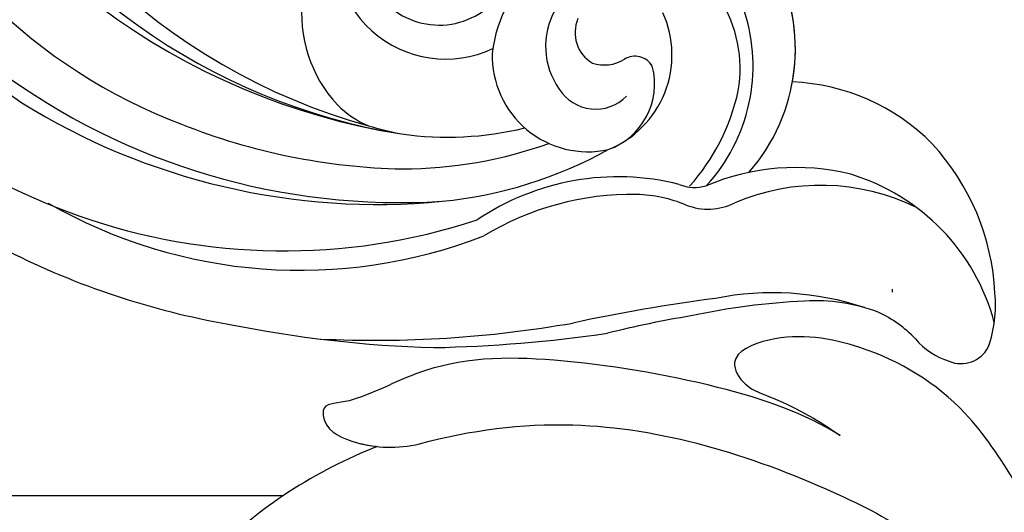
# Model space of a CAD drawing. Units: millimetres. Extents: x 2072 to 4592, y 1421 to 2312.
# Drawn here: x 3974 to 4008, y 1673 to 1690 of the extents above; entities that cross this region are included whole.
import ezdxf
from ezdxf.xclip import XClip

# ---------------------------------------------------------------- set-up
doc = ezdxf.new("R2010")
doc.units = ezdxf.units.MM
doc.header["$XCLIPFRAME"] = 2
doc.linetypes.add('DOT', pattern=[6.35, 0, -6.35])
doc.linetypes.add('HIDDEN', pattern=[9.524999999999999, 6.35, -3.175])
for name, color, linetype in [('A-04.尺寸標註', 4, 'Continuous'), ('H-06.木作(細線)', 8, 'Continuous'), ('H-08.木作(細線)', 8, 'Continuous'), ('格子', 1, 'Continuous')]:
    doc.layers.add(name, color=color, linetype=linetype)
doc.styles.add('新細明體', font='txt')
doc.dimstyles.new('3', dxfattribs={"dimtxt": 7.5, "dimasz": 2.25, "dimexe": 1.5, "dimexo": 1.5, "dimgap": 0.9, "dimtad": 2, "dimdec": 0, "dimtxsty": '新細明體', "dimblk": 'ARCHTICK', "dimcen": 5, "dimclrd": 8, "dimclre": 8, "dimclrt": 4, "dimadec": 0, "dimazin": 0, "dimtfac": 1, "dimtdec": 0, "dimtix": 1, "dimtmove": 2, "dimatfit": 3, "dimldrblk": 'OPEN90', "dimfxl": 1.25, "dimlwd": 9, "dimlwe": 9, "dimarcsym": 0})

# ---------------------------------------------------------------- blocks, each defined once
blk = doc.blocks.new('SE-21038L-d')
at = {"layer": 'H-08.木作(細線)'}
for points, knots in [([(26.51628813820571, 24.10010459030877), (26.95796650087505, 25.48841818443157), (28.62293068660256, 28.27539815562591), (32.3353348986966, 32.62854025011029), (35.47435958684764, 35.19035276253317), (38.77977594183358, 35.81668951379879), (39.5619262123837, 36.56996547815538), (40.0784726189795, 35.77421980927465), (39.57742391367174, 34.60173209100049), (38.57838476639699, 33.63552478878728), (37.87261242959903, 33.28721122239881)], [0, 0, 0, 0, 0.01063341254585784, 0.02275971675627219, 0.0338875571526362, 0.04000837718752748, 0.04318827695589721, 0.04443697079734975, 0.04809607866542841, 0.05244496474401936, 0.05244496474401936, 0.05244496474401936, 0.05244496474401936]), ([(26.51628813820753, 24.100104590309), (26.95796650087686, 25.48841818443157), (28.62293068660256, 28.27539815562614), (32.33533489869842, 32.62854025011052), (35.47435958684764, 35.19035276253339), (38.7797759418354, 35.81668951379856), (39.5619262123837, 36.56996547815538), (40.0784726189795, 35.77421980927465), (39.57742391367174, 34.60173209100071), (38.57838476639881, 33.63552478878751), (37.87261242959903, 33.28721122239904)], [0, 0, 0, 0, 0.01063341254585784, 0.02275971675627219, 0.0338875571526362, 0.04000837718752748, 0.04318827695589721, 0.04443697079734975, 0.04809607866542841, 0.05244496474401936, 0.05244496474401936, 0.05244496474401936, 0.05244496474401936]), ([(26.51628813820571, 24.10010459030855), (26.95796650087505, 25.48841818443134), (28.62293068660256, 28.27539815562568), (32.3353348986966, 32.62854025011006), (35.47435958684764, 35.19035276253294), (38.77977594183358, 35.81668951379856), (39.5619262123837, 36.56996547815515), (40.0784726189795, 35.77421980927443), (39.73278567128364, 34.96528906811682), (39.22188382746754, 34.33432826453713), (39.05570479520793, 34.16075483430814)], [0, 0, 0, 0, 0.01063341254585784, 0.02275971675627219, 0.0338875571526362, 0.04000837718752748, 0.04318827695589721, 0.04443697079734975, 0.04809607866542841, 0.04957471426897361, 0.04957471426897361, 0.04957471426897361, 0.04957471426897361]), ([(39.05570479520975, 34.16075483430927), (41.22124888731014, 34.87849157629057), (49.18360683257924, 36.06136265647842), (59.98820442445685, 26.89916923477972), (59.96017452958404, 15.52168918729126), (55.48525132807663, 9.487102409521412), (52.44777009533755, 8.18510185770242), (51.58129525186996, 7.952077232728243)], [0.005402437642480733, 0.005402437642480733, 0.005402437642480733, 0.005402437642480733, 0.02089070303817002, 0.05762174175214364, 0.08448502412063948, 0.1011831262849039, 0.1074463712424928, 0.1074463712424928, 0.1074463712424928, 0.1074463712424928]), ([(39.05570479520975, 34.16075483430882), (41.22124888731014, 34.87849157629057), (49.18360683258106, 36.0613626564791), (59.98820442445685, 26.89916923477972), (59.96017452958586, 15.52168918729126), (55.48525132807663, 9.48710240952164), (52.44777009533937, 8.185101857702648), (51.58129525187178, 7.95207723272847)], [0.005402437642477014, 0.005402437642477014, 0.005402437642477014, 0.005402437642477014, 0.02089070303817002, 0.05762174175214364, 0.08448502412063948, 0.1011831262849039, 0.1074463712424928, 0.1074463712424928, 0.1074463712424928, 0.1074463712424928]), ([(39.05570479520975, 34.16075483430882), (41.22124888731014, 34.87849157629034), (49.18360683257924, 36.06136265647842), (59.98820442445685, 26.89916923477949), (59.96017452958404, 15.52168918729103), (55.48525132807663, 9.487102409521185), (52.44777009533937, 8.185101857702193), (51.58129525186996, 7.952077232728016)], [0.005402437642479127, 0.005402437642479127, 0.005402437642479127, 0.005402437642479127, 0.02089070303817002, 0.05762174175214364, 0.08448502412063948, 0.1011831262849039, 0.1074463712424928, 0.1074463712424928, 0.1074463712424928, 0.1074463712424928]), ([(37.87261242959903, 33.28721122239881), (36.19762981050371, 32.50308908460966), (32.10780724542383, 29.88526370837394), (28.72412074523891, 24.66582482998842), (27.03402675110192, 20.69647286216718), (26.84306249393194, 19.80833330216706)], [0, 0, 0, 0, 0.01271665138345852, 0.03463942648183545, 0.04231758841385989, 0.04231758841385989, 0.04231758841385989, 0.04231758841385989]), ([(22.91398985184242, 18.91027546097598), (22.77790067548267, 19.91331085744923), (22.44647961732517, 22.356025710734), (23.58848083652265, 25.73809612457126), (25.62731297631035, 28.1310310392621), (27.7537334935605, 28.79596576080803), (28.00399875743642, 27.51817026266053), (27.16980485325621, 26.16520068995533), (26.69146785432349, 24.83955677145968), (26.51628813820571, 24.10010459030877)], [0, 0, 0, 0, 0.007134291777773289, 0.0173743025964063, 0.02461881016184548, 0.02836985046220876, 0.03063430255283885, 0.03312294872345003, 0.03915982221403552, 0.03915982221403552, 0.03915982221403552, 0.03915982221403552]), ([(22.91398985184424, 18.91027546097621), (22.77790067548267, 19.91331085744946), (22.44647961732517, 22.35602571073423), (23.58848083652447, 25.73809612457148), (25.62731297631217, 28.1310310392621), (27.7537334935605, 28.79596576080826), (28.00399875743642, 27.51817026266053), (27.16980485325803, 26.16520068995555), (26.69146785432349, 24.83955677145968), (26.51628813820753, 24.100104590309)], [0, 0, 0, 0, 0.007134291777773289, 0.0173743025964063, 0.02461881016184548, 0.02836985046220876, 0.03063430255283885, 0.03312294872345003, 0.03915982221403552, 0.03915982221403552, 0.03915982221403552, 0.03915982221403552]), ([(22.91398985184242, 18.91027546097575), (22.77790067548267, 19.91331085744901), (22.44647961732517, 22.35602571073377), (23.58848083652265, 25.73809612457103), (25.62731297631035, 28.13103103926187), (27.7537334935605, 28.7959657608078), (28.00399875743642, 27.51817026266008), (27.16980485325621, 26.16520068995533), (26.69146785432349, 24.83955677145946), (26.51628813820571, 24.10010459030855)], [0, 0, 0, 0, 0.007134291777773289, 0.0173743025964063, 0.02461881016184548, 0.02836985046220876, 0.03063430255283885, 0.03312294872345003, 0.03915982221403552, 0.03915982221403552, 0.03915982221403552, 0.03915982221403552])]:
    blk.add_open_spline(points, degree=3, knots=knots, dxfattribs=at)
blk = doc.blocks.new('SE-21153L-d')
at = {"layer": 'H-08.木作(細線)'}
for centre, radius, start, end in [((5.697934249263199, 1.240634672220267), 26.76863498537866, 202.6218898559314, 245.353190654446), ((8.37432437944517, -0.04713187123843454), 21.70291333612726, 207.3812658849665, 265.0838546985059), ((7.033367010379152, 1.835073031349111), 23.58356260948376, 216.0869653833298, 271.5992835079102), ((7.204845896478218, 0.07982867737473498), 21.82455953126493, 218.905787169347, 271.277881502646), ((14.19002193736378, -17.5207679348614), 6.515041400467043, 329.3781061008806, 38.45400934618286), ((14.19002193736378, -17.52076793486162), 6.515041400467411, 0.403744736545369, 38.45400934618286), ((14.638907917084, -18.04558780613252), 4.373616895016555, 87.47354661727519, 184.7704122112492), ((14.38296810819884, -18.18196812012548), 4.528035627959802, 0.7586604153789407, 84.31261096126211), ((3.519991895496787, -3.89360135375091), 19.21208400755238, 212.1471450626016, 259.8253171183885), ((8.021082764105813, -15.12733528820718), 3.839340925318189, 171.656205046544, 305.8488012054397), ((14.5709173270734, -17.36139114889193), 2.560056838932147, 96.3582878829459, 225.9442920874565), ((13.20271547506127, -18.30618175872951), 6.16058614800056, 328.014162774523, 28.45279581182847), ((12.94095945872687, -17.9709843977173), 3.543192947160151, 302.6209405617167, 34.98940570394865), ((7.806823363425792, -15.20136663966878), 2.627844354608978, 229.3456415648174, 331.1068399591157), ((14.17546645104449, -16.95522701363029), 1.223477616886529, 166.9505273540124, 250.0713941719842), ((21.74090663565585, -24.61944481202795), 7.219308402713835, 55.12520660660181, 98.25070218168455), ((8.098342080433213, -17.4123489536546), 4.657730084642123, 183.705510073276, 233.4092889294274), ((13.93139695510035, -16.77992254866695), 1.336753492967264, 262.5661293585047, 312.2201755591435), ((15.2977547610426, -18.28385179392808), 0.6951766048105554, 40.91333326986204, 132.3247159920419), ((13.63009989749116, -18.86122302703052), 2.423969019029982, 300.2441641516745, 25.21510504145245), ((13.56483837033738, -17.88864868008341), 3.325410204922943, 189.0079287081417, 292.7538895442963), ((11.70328484773199, -17.93293706820077), 7.20980163571719, 328.61177300072, 358.4972500041785), ((20.94444894310436, -25.30505026915125), 8.24133062452942, 13.43670027464535, 53.30759950543602), ((13.88836191038718, -18.18619411611621), 1.494986684999375, 222.7614717508738, 326.0429762568981), ((0.4931751200347207, -5.361565344089513), 21.47670251704735, 223.8618512652079, 298.7499134070979), ((22.8181731313598, -28.15029331402479), 7.910780794564111, 86.59819929653204, 123.708051857842), ((22.47858756314236, -27.57825413534124), 7.369342071552107, 25.57687726798542, 83.6974672091878), ((7.185262363869697, -10.32352741525347), 11.42699750482838, 272.5394634475261, 294.1836602140786), ((23.71722312274505, -28.26621344268074), 7.572790752927818, 74.55555813372916, 123.7788492966738), ((7.261251745621848, -18.31968026759887), 3.432746142156628, 235.6006141577865, 257.4344379000665), ((5.10659373364615, -7.897960751661913), 15.29301041711458, 280.7087122134322, 300.1502367758171), ((5.303760554896144, -9.359084082556365), 15.02069883229137, 286.2683835092218, 309.4650054950787), ((8.37432437944517, -0.04713187125275908), 21.70291333611291, 265.0838546985059, 268.1972121695553), ((16.95856744276534, -30.41102128623925), 8.736940806638152, 86.49681911992016, 134.6064328684688), ((17.77971606768551, -20.23324309239729), 1.48521322445551, 258.8468898490105, 295.8800936060421), ((3.785059034998994, -1.03464815928578), 23.45356293245062, 244.0438228968725, 284.1325343936103), ((18.25275307609263, -20.28788833919884), 2.099580870066641, 259.2599825113418, 306.6768837237206), ((17.75878136260144, -32.07035656817425), 9.902956002079447, 99.61130129066002, 131.819973900981), ((16.86412152191042, -27.05957942317832), 4.813354149307166, 78.04117764269002, 99.06984933487925), ((4.370182797596499, -1.355343642235084), 21.86406132772629, 258.8073444769843, 279.4189353494483), ((3.040179761519539, -1.330596751770372), 23.36196255163826, 248.6496265000165, 286.0816735762921), ((24.78009405581543, -24.59455243366097), 4.350189784745191, 350.9823358145892, 16.07500664886597), ((1.886861354614666, -9.76164055950585), 17.57191043713332, 250.7010073653501, 301.8348617330579), ((28.17108329682378, -48.73693225082934), 24.52218194499689, 103.3297348137973, 112.6420834070627), ((23.22028383119323, -34.71040891109419), 10.08801641861204, 82.16301847969318, 111.8832165605038), ((24.02775395424396, -30.96342263394399), 6.272585776609882, 80.14218218453152, 103.9331755560141), ((24.04562371540669, -28.88019250969728), 4.230661736583482, 53.92214352855675, 75.54549103252151), ((28.0479024776796, -24.95361506554559), 1.078069236270203, 258.4852436239406, 342.5780039044272), ((38.28061942749628, -83.2657717735508), 60.89764986607804, 108.0018715005725, 112.7332669796401), ((28.18987409151305, -23.36383898539816), 2.670144317249742, 231.7551641581557, 262.3126956777435), ((31.03271178431896, -59.99631469846463), 36.05522135123513, 109.9499550092644, 114.6478753911193), ((0.7671978279904579, 10.26400470419276), 39.89282323934871, 277.8633938453456, 290.5142208941473), ((0.2365663564414717, 18.91941729769883), 48.76249677232726, 281.7404590208855, 288.8560899532179), ((2.69574173262663, -1.773425506016565), 27.55876598952641, 253.7807797499794, 270.6185764064857), ((3.607197157551127, 12.82749491412483), 42.16255031300508, 269.1656832740242, 278.9392241066005)]:
    blk.add_arc(centre, radius, start, end, dxfattribs=at)
blk = doc.blocks.new('_ArchTick')
at = {"color": 0, "linetype": 'ByBlock', "const_width": 0.15}
blk.add_lwpolyline([(-0.5, -0.5), (0.5, 0.5)], dxfattribs=at)
blk = doc.blocks.new('*D40')
at = {"layer": 'A-04.尺寸標註', "color": 8, "linetype": 'HIDDEN', "lineweight": 9, "ltscale": 0.3, "transparency": 16777216}
for p, q in [((4104.394900633082, 1848.071324619322), (4104.394900633082, 1617.778118686614)), ((3890.00952172739, 1674.120834849298), (3890.00952172739, 1617.778118686614))]:
    blk.add_line(p, q, dxfattribs=at)
at = {"layer": 'A-04.尺寸標註', "color": 8, "lineweight": 9, "ltscale": 0.3, "transparency": 16777216}
blk.add_line((3890.00952172739, 1619.278118686614), (4104.394900633082, 1619.278118686614), dxfattribs=at)
at = {"layer": 'DEFPOINTS', "color": 0, "ltscale": 0.3, "transparency": 16777216}
for p in [(4104.394900633082, 1849.571324619322), (3890.00952172739, 1675.620834849298), (4104.394900633082, 1619.278118686614)]:
    blk.add_point(p, dxfattribs=at)
at = {"layer": 'A-04.尺寸標註', "color": 8, "lineweight": 9, "ltscale": 0.3, "transparency": 16777216, "xscale": 2.25, "yscale": 2.25, "zscale": 2.25, "rotation": 180}
blk.add_blockref('_ArchTick', (3890.00952172739, 1619.278118686614), dxfattribs=at)
at = {"layer": 'A-04.尺寸標註', "color": 8, "lineweight": 9, "ltscale": 0.3, "transparency": 16777216, "xscale": 2.25, "yscale": 2.25, "zscale": 2.25}
blk.add_blockref('_ArchTick', (4104.394900633082, 1619.278118686614), dxfattribs=at)
at = {"layer": 'A-04.尺寸標註', "color": 4, "ltscale": 0.3, "transparency": 16777216, "insert": (3997.202211180236, 1614.284732058707), "char_height": 7.5, "attachment_point": 5, "style": '新細明體'}
blk.add_mtext('214', dxfattribs=at)
blk = doc.blocks.new('_Open90')
at = {"color": 0, "linetype": 'ByBlock', "lineweight": -2}
for p, q in [((-0.5, 0.5), (0, 0)), ((0, 0), (-1, 0)), ((0, 0), (-0.5, -0.5))]:
    blk.add_line(p, q, dxfattribs=at)
blk = doc.blocks.new('格子')
at = {"layer": '格子', "linetype": 'DOT', "ltscale": 2.5}
blk.add_lwpolyline([(200, 0), (200, -3000)], dxfattribs=at)

msp = doc.modelspace()

# ---------------------------------------------------------------- linework, layer by layer
at = {"layer": 'H-06.木作(細線)', "color": 8}
msp.add_lwpolyline([(3962.057773581126, 1673.907146597537), (3983.260174043344, 1673.907146597537)], dxfattribs=at)

# ---------------------------------------------------------------- block references
at = {"color": 169, "true_color": 0x292c42}
ref = msp.add_blockref('格子', (3804.394900633082, 2032.519088265872), dxfattribs=at)
XClip(ref).set_block_clipping_path([(73.55253532005008, -402.7281467153621), (303.6499908489386, 2.756391512223672)])
at = {"rotation": 349.4315968058219}
msp.add_blockref('SE-21153L-d', (3983.787202146819, 1709.243448405063), dxfattribs=at)
at = {"xscale": -1, "rotation": 40.0870503988253}
msp.add_blockref('SE-21038L-d', (4038.399120809596, 1674.627829357132), dxfattribs=at)

# ---------------------------------------------------------------- dimensions: what is measured, and where the dimension line sits
at = {"layer": 'A-04.尺寸標註', "color": 8, "ltscale": 0.3}
dim = msp.add_linear_dim(base=(4104.394900633082, 1619.278118686614), p1=(3890.00952172739, 1675.620834849298), p2=(4104.394900633082, 1849.571324619322), dimstyle='3', dxfattribs=at)
dim.commit()
dim.dimension.update_dxf_attribs({"geometry": '*D40', "text_midpoint": (3997.202211180236, 1614.284732058707)})

doc.saveas('drawing.dxf')
